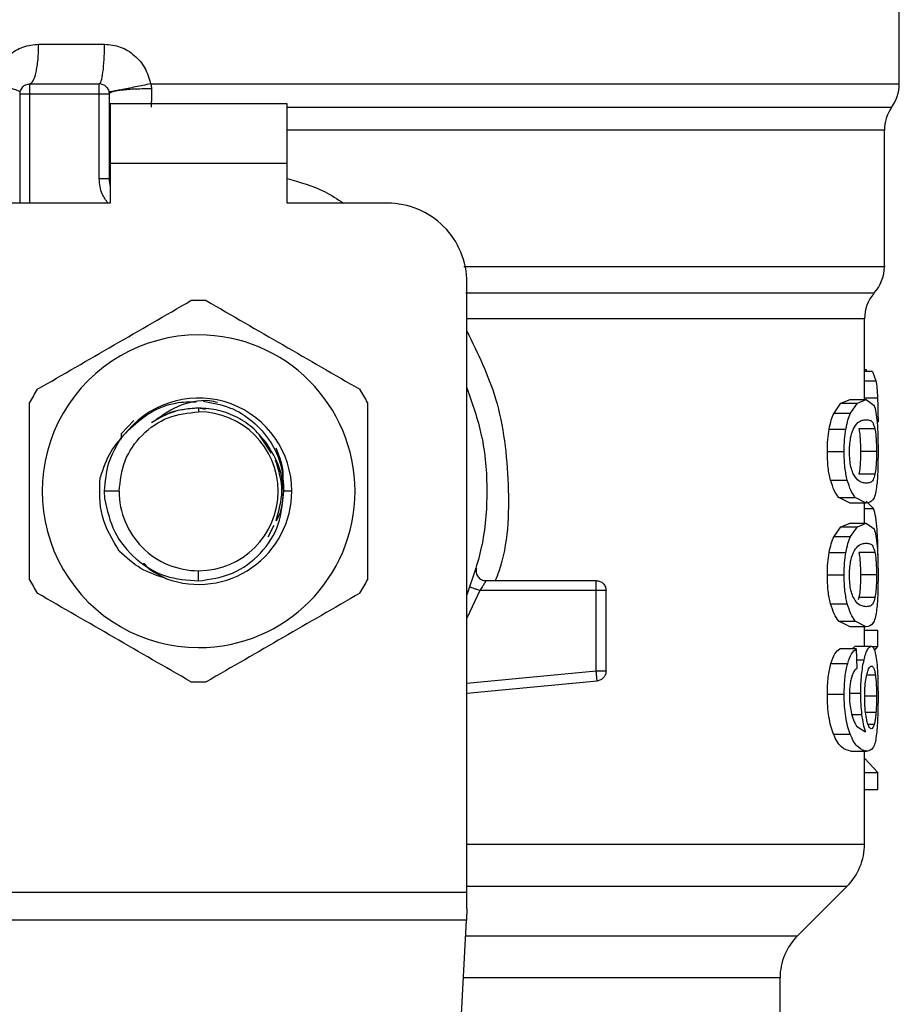
# Model space of a CAD drawing. Extents: x 0.4 to 10.6, y 0.4 to 8.1.
# Drawn here: x 6.6 to 6.7, y 5.8 to 5.9 of the extents above; entities that cross this region are included whole.
import ezdxf

# ---------------------------------------------------------------- set-up
doc = ezdxf.new("R2010")
doc.units = 0
doc.linetypes.add('SLD-SOLID', pattern=[0])
doc.layers.get('0').update_dxf_attribs({"linetype": 'CONTINUOUS'})

msp = doc.modelspace()

# ---------------------------------------------------------------- linework, layer by layer
at = {"color": 7, "linetype": 'SLD-SOLID'}
for p, q in [((6.655281252249187, 5.877169606841265), (6.655281252249187, 5.885042384500976)), ((6.598465472510584, 5.879789793676039), (6.602812034893183, 5.879789793676301)), ((6.5978665540763, 5.87716512176016), (6.602459729939489, 5.87716512176016)), ((6.605853143767463, 5.877169548962661), (6.609021409729515, 5.877169606841263)), ((6.597210386107469, 5.8765089555952), (6.597210386107458, 5.869291106012128)), ((6.597866554086472, 5.876508953781157), (6.602459729940001, 5.876508953781157)), ((6.602459742869568, 5.870887213158061), (6.602459742869581, 5.876508953781157)), ((6.603115897918491, 5.876508953784175), (6.603115897918479, 5.870887213157272)), ((6.614861304742147, 5.875852785802145), (6.603181514716392, 5.875852785802155)), ((6.603181514716392, 5.875852785802155), (6.603181514716871, 5.871915777928138)), ((6.614861304741641, 5.871915777928129), (6.614861304742147, 5.875852785802145)), ((6.603122060700746, 5.874214314114969), (6.603115897920551, 5.874109358430515)), ((6.603122061733123, 5.874109443115541), (6.603115897919186, 5.874109358432206)), ((6.654297000280683, 5.86511038703176), (6.654297000280683, 5.874109443118562)), ((6.603181514716871, 5.871915777928138), (6.603181514717364, 5.869291106012128)), ((6.614861304741641, 5.871915777928129), (6.603181514716871, 5.871915777928138)), ((6.614861304741641, 5.869291106012122), (6.614861304741641, 5.871915777928129)), ((6.603115897918479, 5.870887213157272), (6.602459742869568, 5.870887213156879)), ((6.603181514717364, 5.869291106012128), (6.596554218128453, 5.869291106012128)), ((6.621488601330552, 5.869291106012128), (6.614861304741641, 5.869291106012122)), ((6.626737945162573, 5.823790354207347), (6.626737945162573, 5.864041762180116)), ((6.652984664322678, 5.856314557209001), (6.652984664322678, 5.861646853951141)), ((6.652984664322678, 5.858304371510575), (6.65310943875798, 5.858304371510575)), ((6.653109386491626, 5.858181479386091), (6.65310943875798, 5.85830437151047)), ((6.653506692221367, 5.858181479386091), (6.652984664322678, 5.858181479386091)), ((6.653506692221333, 5.858181479385247), (6.65373807983667, 5.857558372274761)), ((6.609021409728633, 5.855758297613185), (6.609021409729515, 5.855511577060443)), ((6.609477155129423, 5.855667644216768), (6.609021409729515, 5.855758297613186)), ((6.650971241900431, 5.855424004668712), (6.651428713203223, 5.856078228627951)), ((6.651428713203223, 5.856078228627951), (6.652029424318314, 5.856314557209197)), ((6.651428713203264, 5.856078228628381), (6.652516155482004, 5.856078228628381)), ((6.652029424318356, 5.856314557209001), (6.653102049913501, 5.856314557209001)), ((6.652070241761629, 5.855424004668712), (6.652516155481979, 5.856078228627951)), ((6.652516155481979, 5.856078228627951), (6.653102049913507, 5.856314557209197)), ((6.653102049913507, 5.856314557209197), (6.653615251332046, 5.855931777999093)), ((6.650971241900376, 5.855424004668201), (6.652070241761662, 5.855424004668201)), ((6.604748764412466, 5.854936295230961), (6.603901352986767, 5.854044333251642)), ((6.60390128715324, 5.854044339402353), (6.603899956395066, 5.853707549012777)), ((6.603901285525981, 5.854044376840431), (6.603903299493282, 5.853803518051953)), ((6.613829288554939, 5.852769302957483), (6.613031176134765, 5.853963762604771)), ((6.650650896982925, 5.854373001711667), (6.651758135494867, 5.854373001711667)), ((6.653675079389307, 5.85438096375943), (6.652616555031778, 5.854380963759434)), ((6.65053208333239, 5.852891382048226), (6.65164240858134, 5.852891382048226)), ((6.653775956295858, 5.852891382048226), (6.652719875585866, 5.852891382048226)), ((6.65367598931133, 5.851394639018597), (6.652617487046957, 5.851394639018598)), ((6.650742510751681, 5.850988197158438), (6.651847380712836, 5.850988197158438)), ((6.60377206729012, 5.850262234621061), (6.602797605367887, 5.850262234621061)), ((6.602797605367797, 5.850262234621061), (6.602816323849439, 5.849780731908321)), ((6.615173641741981, 5.850262234621061), (6.614643835132701, 5.850262234621056)), ((6.652029424318306, 5.849468208138808), (6.651284380138584, 5.849847765605904)), ((6.651284380138558, 5.849847765605681), (6.652375442851681, 5.849847765605676)), ((6.653102049913499, 5.849468208138808), (6.652375442851691, 5.849847765605904)), ((6.653102049913492, 5.849468208138612), (6.652029424318347, 5.849468208138612)), ((6.652984664322678, 5.848157663135916), (6.652984664322678, 5.849468208138612)), ((6.653579208302884, 5.849126684120788), (6.653084192897081, 5.849607075007939)), ((6.613617842911, 5.84724931966507), (6.614018941771158, 5.848030553911274)), ((6.650971241900423, 5.847267111847176), (6.651428713162142, 5.847921335141534)), ((6.651428713162142, 5.847921335141534), (6.652029424318306, 5.848157663136114)), ((6.651428713162179, 5.847921335142592), (6.65251615544197, 5.847921335142592)), ((6.652029424318347, 5.848157663135916), (6.653102049913492, 5.848157663135916)), ((6.65207024176162, 5.847267111847176), (6.652516155441925, 5.847921335141534)), ((6.652516155441925, 5.847921335141534), (6.653102049913499, 5.848157663136114)), ((6.653102049913499, 5.848157663136114), (6.653615251357902, 5.847774884488227)), ((6.650971241900368, 5.847267111846665), (6.652070241761654, 5.847267111846665)), ((6.650650896982914, 5.846216108890118), (6.651758135494857, 5.846216108890118)), ((6.653675079389299, 5.846224070937894), (6.652616555031769, 5.846224070937899)), ((6.609021403903444, 5.84433513031952), (6.609021409729503, 5.845012892181678)), ((6.65053208333239, 5.844734489226691), (6.65164240858134, 5.844734489226691)), ((6.653775956295858, 5.844734489226691), (6.652719875585866, 5.844734489226691)), ((6.627993630588819, 5.844356722810037), (6.635268128889608, 5.844356722810037)), ((6.635268128889608, 5.843700564074521), (6.635268128889608, 5.844164535658427)), ((6.635268126907193, 5.843700554831035), (6.627580629658373, 5.843700554831035)), ((6.635268126907201, 5.838391687723962), (6.635268126907193, 5.843700554831291)), ((6.635924296868618, 5.838391687818332), (6.635924296868611, 5.843700554831409)), ((6.650742510701287, 5.842831304209859), (6.651847380663754, 5.842831304209859)), ((6.652617487046957, 5.843237746197051), (6.652565151534367, 5.843085440184542)), ((6.65367598931133, 5.84323774619705), (6.652617487046957, 5.843237746197051)), ((6.652029424318306, 5.841311315317268), (6.651284380111289, 5.841690872503253)), ((6.651284380111261, 5.841690872503551), (6.652375442825041, 5.841690872503547)), ((6.653102049913499, 5.841311315317268), (6.652375442825079, 5.841690872503253)), ((6.653102049913492, 5.841311315317071), (6.652029424318348, 5.841311315317071)), ((6.652984664322678, 5.840029415587018), (6.652984664322678, 5.841311315317071)), ((6.652984664322678, 5.841094113762581), (6.653862030193412, 5.841094113762581)), ((6.653862030193412, 5.840004856769801), (6.653862030193412, 5.8410941137624)), ((6.652442710304961, 5.839843218185986), (6.651353381376222, 5.839843218185986)), ((6.652159607412512, 5.839843218185986), (6.652366606838431, 5.840029415587216)), ((6.652366606838426, 5.840029415587018), (6.653431089221367, 5.840029415587018)), ((6.652442710304961, 5.839843218186178), (6.652469981812049, 5.838561318456126)), ((6.653464829503833, 5.840004856769801), (6.653862030193412, 5.840004856769801)), ((6.653641465317874, 5.839750389223207), (6.653862030193412, 5.840004856770092)), ((6.650768567605356, 5.838888975418129), (6.651872765727534, 5.838888975418129)), ((6.626737945162573, 5.83692015238134), (6.635330337598014, 5.83773847547043)), ((6.635330337598011, 5.837738475470467), (6.635312116508586, 5.837929796909433)), ((6.65053208333239, 5.836864054450588), (6.65164240858134, 5.836864054450588)), ((6.652465900923114, 5.834742449755182), (6.653052522083131, 5.834379030741796)), ((6.650932263527017, 5.834221103491509), (6.652032259363106, 5.834221103491509)), ((6.652084728697228, 5.833097130933397), (6.653156010222426, 5.833097130933397)), ((6.652984664322678, 5.826956967755536), (6.652984664322678, 5.833097130933397)), ((6.653862030193412, 5.831676232613658), (6.652984664322678, 5.832629015783009)), ((6.652984664322678, 5.831676232613658), (6.653862030193412, 5.831676232613658)), ((6.653862030193412, 5.830564632095864), (6.653862030193412, 5.831676232614499)), ((6.652984664322678, 5.830564632095864), (6.653862030193412, 5.830564632095864)), ((6.648560358929766, 5.820903546026047), (6.651831541042089, 5.824174728138373)), ((6.591304874295841, 5.823790354207347), (6.626737945162573, 5.823790354207347)), ((6.626737945162573, 5.82270317950295), (6.626737945162573, 5.823790354207347)), ((6.626737945162573, 5.82270317950295), (6.626698182303663, 5.821934430897343)), ((6.626698182303664, 5.821934430897358), (6.591344637155935, 5.821934430897358)), ((6.62515974804068, 5.792191368479329), (6.626698182303664, 5.821934430897358)), ((6.647407236501157, 5.813088342073934), (6.647407236501157, 5.818119661540897))]:
    msp.add_line(p, q, dxfattribs=at)
at = {"color": 8, "linetype": 'SLD-SOLID'}
for p, q in [((6.609021409729515, 5.877169606841263), (6.655281252249202, 5.877169606841263)), ((6.597866554086982, 5.876508953781157), (6.59786655502182, 5.869291106012128)), ((6.654297000280675, 5.874109443118821), (6.614861304741643, 5.874109443118821)), ((6.652984664322678, 5.857558372274282), (6.653738079836721, 5.857558372274282)), ((6.652984664322678, 5.856433083883322), (6.653844632950508, 5.856433083883322)), ((6.652984664322678, 5.849126684120016), (6.653579208302863, 5.849126684120016)), ((6.627580629658373, 5.843700564074577), (6.626737945162573, 5.841884834274921)), ((6.652458098144356, 5.839119911363069), (6.652955881145513, 5.839119911363069)), ((6.626737945162573, 5.837579283464708), (6.635268126907201, 5.838391687723962)), ((6.653700091399422, 5.838124241546281), (6.653134344554475, 5.838124241546284)), ((6.652053079216445, 5.836928507252688), (6.652732638147219, 5.836928507252688)), ((6.653775956295858, 5.836720825271454), (6.653020673062225, 5.836720825271454)), ((6.65374109789805, 5.835652751919818), (6.653057950766011, 5.835652751919818)), ((6.652149079930911, 5.835516960221346), (6.65281538195287, 5.835516960221346)), ((6.653624294087961, 5.834857489220405), (6.653223022451177, 5.834857489220405)), ((6.626737945162575, 5.824174728138373), (6.651831541042111, 5.824174728138373)), ((6.626644860672364, 5.820903546026047), (6.648560358929766, 5.820903546026047)), ((6.647407236501165, 5.818119661540877), (6.626500866647273, 5.818119661540877))]:
    msp.add_line(p, q, dxfattribs=at)
at = {"color": 7, "linetype": 'SLD-SOLID'}
for centre, radius, start, end in [((6.602459729939489, 5.876508953781157), 0.0006561679790031707, 45.00000001941316, 90), ((6.652656580333177, 5.877169606850055), 0.002624671916015231, 323.3968394993108, 359.9999998080724), ((6.597866554086472, 5.876508953781157), 0.0006561679790025426, 134.9999999978613, 180), ((6.656921672196681, 5.874109443118821), 0.002624671916010092, 145.3550124636688, 179.9999999998449), ((6.605084401855486, 5.870887213158458), 0.001968503937007426, 180.0000000001301, 194.8351116938245), ((6.621488601330552, 5.864041762180129), 0.00524934383202158, 359.9999999998554, 90), ((6.651672328364669, 5.865114366099144), 0.002624671916011465, 317.3713270394729, 359.910125457762), ((6.609021409729503, 5.850262234621061), 0.01259842519685455, 87.69715987535136, 92.30284012465671), ((6.655609336238686, 5.861642251517715), 0.002624671916009748, 139.8723642945922, 179.6190752907239), ((6.609021409729503, 5.850262234621061), 0.01032539264199883, 89.999999999931, 270.0000000000698), ((6.609021409729503, 5.850262234621061), 0.01032539264199883, 270.0000000000698, 89.999999999931), ((6.609021409729503, 5.850262234621061), 0.01259842519684601, 147.6971598752968, 152.3028401246473), ((6.609021409729503, 5.850262234621061), 0.006152232012868783, 3.884348900720264e-08, 139.2946687188641), ((6.609021409729503, 5.850262234621061), 0.01259842519686984, 27.69715987535061, 32.30284012464117), ((6.609021409729503, 5.850262234621061), 0.00524934243930808, 0, 89.99999999986429), ((6.609021409729503, 5.850262234621061), 0.005249342439382687, 180, 270.0000000000008), ((6.609021409729503, 5.850262234621061), 0.006152232012570605, 249.8631570802138, 4.453435792478258e-08), ((6.609021409729503, 5.850262234621061), 0.005249342439382687, 270.0000000000008, 0), ((6.609021409729503, 5.850262234621061), 0.01259842519685305, 207.6971598753276, 212.3028401246756), ((6.609021409729503, 5.850262234621061), 0.01259842519685083, 327.6971598753756, 332.302840124728), ((6.609021409729503, 5.850262234621061), 0.01259842519685501, 267.6971598754087, 272.30284012471), ((6.649047656448659, 5.826958613475523), 0.003937007874015747, 314.9999923468862, 359.990491035412), ((6.651344244375182, 5.818119661540877), 0.003937007874017517, 135.0000098816331, 180)]:
    msp.add_arc(centre, radius, start, end, dxfattribs=at)
for points, knots in [([(6.595424381960098, 5.877169606836022), (6.595529544154278, 5.877526630228513), (6.595740224400709, 5.878241885144004), (6.5964630706982, 5.879091279213013), (6.597396285971569, 5.879676156312215), (6.598110241781951, 5.879752038352643), (6.598465472510584, 5.879789793676039)], [0, 0, 0, 0, 0.2513442468055231, 0.5035390167403165, 0.7529844364916265, 1, 1, 1, 1]), ([(6.602812034893183, 5.879789793676301), (6.603166106646506, 5.87975255746371), (6.603877969505248, 5.879677693890166), (6.604814076572318, 5.879091781697301), (6.605538343319318, 5.878240175622903), (6.605747658581883, 5.877528300840583), (6.605853143767463, 5.877169548962661)], [0, 0, 0, 0, 0.2450069811307585, 0.4925876418062517, 0.7442877021302989, 1, 1, 1, 1]), ([(6.597223829976585, 5.876641077335279), (6.597203064728512, 5.876662542129838), (6.597160422435639, 5.876706620970253), (6.596769127105765, 5.876834960145811), (6.596180073363598, 5.87699458056815), (6.595671885569225, 5.877112281338388), (6.595424375601302, 5.877169606827486)], [0, 0, 0, 0, 0.2434414518416151, 0.4999170561330853, 0.7564374533083845, 1, 1, 1, 1]), ([(6.605853143793095, 5.877169548962675), (6.605515019631142, 5.877100261955263), (6.604993762626021, 5.876993448121644), (6.604352764185963, 5.876866083201196), (6.603907551251968, 5.876779331138613), (6.603547033169969, 5.876711288568641), (6.603199060841608, 5.876648649513936), (6.603140459001531, 5.876644054036711), (6.603102458892133, 5.876641074119406)], [0, 0, 0, 0, 0.2387682057930956, 0.368088453515801, 0.5003662199322632, 0.6325897033342006, 0.7617543843535823, 1, 1, 1, 1]), ([(6.605853143767505, 5.877169548962667), (6.605871649342511, 5.877115219855718), (6.6059082491864, 5.877007769164115), (6.60591308183875, 5.876895020914084), (6.605915471010444, 5.876839280316984)], [0, 0, 0, 0, 0.5056189600771908, 1, 1, 1, 1]), ([(6.605915472638961, 5.876839283411635), (6.605570802780882, 5.876837397384171), (6.605039370636438, 5.876834489396726), (6.604386473538329, 5.87679525516285), (6.603933031210325, 5.876752684441246), (6.603566071701069, 5.876698452576252), (6.603212217432308, 5.876618896067001), (6.60315381018139, 5.87655220650845), (6.603115929098137, 5.876508953784175)], [0, 0, 0, 0, 0.2385127773104688, 0.3677529489517406, 0.4999995685621739, 0.6322462617516103, 0.7614866346843797, 1, 1, 1, 1]), ([(6.605915471010459, 5.87683928032104), (6.605913018843077, 5.876625874953437), (6.605908080828685, 5.876196133172646), (6.605893814682828, 5.875825888808262), (6.605886632958911, 5.875639504003773)], [0, 0, 0, 0, 0.4965897595783398, 1, 1, 1, 1]), ([(6.598372775466957, 5.856994760579644), (6.600063081674664, 5.857970659323676), (6.603443880319445, 5.859922564331316), (6.606824690262492, 5.861874475862021), (6.608515188349012, 5.862850485387341)], [0, 0, 0, 0, 0.4999724577844829, 1, 1, 1, 1]), ([(6.609527631109989, 5.862850485387334), (6.611217937317684, 5.861874586643308), (6.614598735962471, 5.859922681635662), (6.617979545905532, 5.857970770104962), (6.619670043992071, 5.856994760579636)], [0, 0, 0, 0, 0.4999724577803544, 1, 1, 1, 1]), ([(6.626737945162573, 5.85709543998711), (6.627095425091157, 5.856064850959949), (6.627861796195325, 5.853855457963204), (6.628150845750527, 5.85026223456281), (6.62786179618048, 5.846669011211116), (6.627095425080695, 5.844459618264112), (6.626737945162573, 5.843429029284416)], [0, 0, 0, 0, 0.233228999839787, 0.5000000051460478, 0.7667710104523056, 1, 1, 1, 1]), ([(6.65373807983667, 5.857558372274761), (6.653761220735902, 5.857408607786902), (6.653807852193697, 5.857106815867541), (6.653832311563223, 5.85665878105309), (6.653844632950532, 5.856433083883305)], [0, 0, 0, 0, 0.4962508213509499, 1, 1, 1, 1]), ([(6.653844632950532, 5.856433083883305), (6.653854330128357, 5.85618073769827), (6.653873994607361, 5.855669016004934), (6.65387624759855, 5.855112168407893), (6.65387738956838, 5.854829920009185)], [0, 0, 0, 0, 0.4931316931081555, 1, 1, 1, 1]), ([(6.597866554086458, 5.84440650981337), (6.597866554086457, 5.846358307301426), (6.597866554086455, 5.850262117316708), (6.597866554086465, 5.854165940378107), (6.597866554086472, 5.856117959428752)], [0, 0, 0, 0, 0.4999724577822522, 1, 1, 1, 1]), ([(6.604357596251361, 5.854274498033893), (6.604818607970541, 5.854689334649071), (6.605735655007103, 5.855514529915868), (6.60734223153683, 5.856158980093864), (6.608403178070681, 5.856171753867424), (6.608850393684922, 5.856177138333848)], [0, 0, 0, 0, 0.3690005287235559, 0.7340178725985427, 1, 1, 1, 1]), ([(6.605919062200971, 5.854798914355053), (6.6064718269373, 5.855188036844593), (6.607602664319507, 5.855984097498448), (6.609223332882729, 5.856376488929452), (6.610096206031847, 5.856188857602191), (6.610274785162278, 5.856150470536101)], [0, 0, 0, 0, 0.4320083556402533, 0.8837958825463128, 0.9999999999999999, 0.9999999999999999, 0.9999999999999999, 0.9999999999999999]), ([(6.609021409728633, 5.855758297613115), (6.608468113655002, 5.855715578013353), (6.607361524668079, 5.855630139057832), (6.6063998823428, 5.855075988527571), (6.605919062553351, 5.854798914053746)], [0, 0, 0, 0, 0.5000014279633646, 1, 1, 1, 1]), ([(6.609021409729515, 5.855758297613186), (6.608654248027472, 5.855732721292936), (6.607919924623391, 5.855681568652437), (6.607165546870413, 5.855485875194653), (6.606822295345505, 5.855294180239801), (6.606801004103312, 5.855282289764697)], [0, 0, 0, 0, 0.483996644418991, 0.9679932888320326, 1, 1, 1, 1]), ([(6.613557973402079, 5.853364501017406), (6.613281112446046, 5.853714233813962), (6.612727388121411, 5.854413702454646), (6.611608215636671, 5.855164999184471), (6.610356338231115, 5.855664827145182), (6.609466387183368, 5.855727132451362), (6.609021409720781, 5.855758285240181)], [0, 0, 0, 0, 0.2499967322948033, 0.499995643060145, 0.749996732296033, 1, 1, 1, 1]), ([(6.609326851561302, 5.856207920956306), (6.609919898453231, 5.856102650073157), (6.611099376916523, 5.855893282582702), (6.612640414721257, 5.854931325700021), (6.613810926948598, 5.853604443314549), (6.614556881592345, 5.85199291544396), (6.614614962778065, 5.850836891928711), (6.614643834835918, 5.850262234621061)], [0, 0, 0, 0, 0.2045635879732792, 0.4068453096557095, 0.6068452361098609, 0.8045634408586109, 0.9999999999999999, 0.9999999999999999, 0.9999999999999999, 0.9999999999999999]), ([(6.62017626537256, 5.856117959428764), (6.620176265372561, 5.85416616194071), (6.620176265372564, 5.850262351925428), (6.620176265372552, 5.846358528864029), (6.620176265372547, 5.844406509813384)], [0, 0, 0, 0, 0.4999724577820082, 1, 1, 1, 1]), ([(6.653615251332046, 5.855931777999093), (6.653660663255904, 5.855797264655615), (6.653747074693277, 5.855541307841452), (6.653797570179778, 5.855036054889952), (6.653821528702447, 5.854796328230575)], [0, 0, 0, 0, 0.5255314023112869, 0.9999999999999999, 0.9999999999999999, 0.9999999999999999, 0.9999999999999999]), ([(6.650650896982964, 5.85437300171177), (6.650694453218539, 5.854578378226162), (6.650782902297019, 5.854995433630519), (6.650907832732924, 5.855279715670235), (6.650971241900431, 5.855424004668712)], [0, 0, 0, 0, 0.492444198653087, 1, 1, 1, 1]), ([(6.651758135494899, 5.85437300171177), (6.651800558576231, 5.854578371092077), (6.651886678940825, 5.854995278241506), (6.65200845357867, 5.855279693163761), (6.652070241761629, 5.855424004668712)], [0, 0, 0, 0, 0.4926022031281183, 1, 1, 1, 1]), ([(6.652247242655906, 5.854379276235198), (6.652347552644926, 5.854538495673484), (6.652549385884625, 5.854858860328756), (6.652845760479343, 5.854963665030286), (6.653016260813022, 5.854980977407325), (6.653102049913507, 5.854989688318449)], [0, 0, 0, 0, 0.3292649181090077, 0.662512335917875, 1, 1, 1, 1]), ([(6.653102049913507, 5.854989688318449), (6.653185450878724, 5.854980184671344), (6.653341151149996, 5.854962442425456), (6.653534593625967, 5.854850478567688), (6.653627625838856, 5.854539557371417), (6.653675079389307, 5.85438096375943)], [0, 0, 0, 0, 0.3610843676147044, 0.6741041167004147, 1, 1, 1, 1]), ([(6.653821528702447, 5.854796328230575), (6.653838194256217, 5.854522358681344), (6.653873289605599, 5.853945416733686), (6.653875977844202, 5.853254307619448), (6.653877389532329, 5.852891382048226)], [0, 0, 0, 0, 0.474865019511025, 1, 1, 1, 1]), ([(6.604357564713754, 5.854274529277361), (6.603940698756118, 5.853826321270057), (6.603102012502771, 5.852924578425679), (6.60271632107151, 5.851754825284009), (6.602522336166025, 5.851166493694983)], [0, 0, 0, 0, 0.4970463698127244, 1, 1, 1, 1]), ([(6.650532083332451, 5.852891382048226), (6.650536481578064, 5.853158996450155), (6.650544995988324, 5.853677061835795), (6.650616385020252, 5.854146202604434), (6.650650896982964, 5.85437300171177)], [0, 0, 0, 0, 0.5165649150605994, 1, 1, 1, 1]), ([(6.651642408581374, 5.852891382048226), (6.651646688423366, 5.853158984379221), (6.651654972055543, 5.853676928566069), (6.651724520245592, 5.854146190038228), (6.651758135494899, 5.85437300171177)], [0, 0, 0, 0, 0.5166624856331253, 1, 1, 1, 1]), ([(6.651990119720042, 5.852877059411914), (6.651993059037457, 5.853018754407065), (6.651999677170715, 5.853337793227145), (6.652070997233695, 5.853841100871662), (6.652167073306825, 5.854177794264564), (6.652233031798327, 5.854343561443671), (6.652247242655906, 5.854379276235198)], [0, 0, 0, 0, 0.2329685141335313, 0.5245492248016584, 0.8975634054396185, 1, 1, 1, 1]), ([(6.652616555031778, 5.854380963759434), (6.652633696191783, 5.854276527926261), (6.652668056803597, 5.854067179251951), (6.652705356484039, 5.853617481935339), (6.652719022195189, 5.853196443459225), (6.652719734776622, 5.852941717103063), (6.652719875585866, 5.852891382048226)], [0, 0, 0, 0, 0.2859142315568876, 0.5731343689611692, 0.915649462937613, 1, 1, 1, 1]), ([(6.653675079389307, 5.85438096375943), (6.653691818175037, 5.854276501079064), (6.653725372186429, 5.854067098675369), (6.653761788770217, 5.853617323208368), (6.65377512425992, 5.853196326136552), (6.653775819112861, 5.852941660098002), (6.653775956295858, 5.852891382048226)], [0, 0, 0, 0, 0.2859433015060563, 0.573192401790326, 0.915736492429507, 1, 1, 1, 1]), ([(6.61463654701329, 5.850262230384509), (6.614573531020945, 5.850823080810892), (6.614448170206247, 5.8519388081645), (6.613853644658869, 5.852890969326825), (6.613557973402071, 5.8533645010174)], [0, 0, 0, 0, 0.5026769529038363, 1, 1, 1, 1]), ([(6.614573325481509, 5.850879515243053), (6.614587979898499, 5.851011615885361), (6.614672331231294, 5.85177199176724), (6.614380386892242, 5.852500738780038), (6.614139162250678, 5.853102880056428)], [0, 0, 0, 0, 0.1737307106349043, 0.9999999999999999, 0.9999999999999999, 0.9999999999999999, 0.9999999999999999]), ([(6.650742510751741, 5.850988197158209), (6.650681580813493, 5.851262982522252), (6.650554802880096, 5.851834732988152), (6.65053984987081, 5.852530173031837), (6.650532083332451, 5.852891382048226)], [0, 0, 0, 0, 0.4806036556712566, 1, 1, 1, 1]), ([(6.651847380712873, 5.850988197158209), (6.651788030720994, 5.851263015587122), (6.651664496301122, 5.85183503816222), (6.65164996076739, 5.852530199200263), (6.651642408581374, 5.852891382048226)], [0, 0, 0, 0, 0.4804328375757255, 1, 1, 1, 1]), ([(6.652218072290829, 5.851461203901126), (6.652171458761232, 5.851589060113884), (6.652085958007105, 5.851823580063456), (6.652003371479737, 5.852334458565439), (6.651994635528369, 5.852692157068613), (6.651990119720042, 5.852877059411914)], [0, 0, 0, 0, 0.3667110067168755, 0.6726387787317679, 0.9999999999999999, 0.9999999999999999, 0.9999999999999999, 0.9999999999999999]), ([(6.652719875585866, 5.852891382048226), (6.652718043151668, 5.852705215904012), (6.652714374904214, 5.85233254032002), (6.652680295929939, 5.851795529613771), (6.652639766450448, 5.851536841887069), (6.652617487046957, 5.851394639018598)], [0, 0, 0, 0, 0.310089121382095, 0.6207500557544378, 1, 1, 1, 1]), ([(6.653775956295858, 5.852891382048226), (6.653774166278149, 5.852705172502247), (6.653770582939124, 5.852332409747357), (6.653737301683976, 5.85179545062197), (6.6536977323522, 5.851536777753361), (6.65367598931133, 5.851394639018597)], [0, 0, 0, 0, 0.3101915686439338, 0.6209556178421849, 1, 1, 1, 1]), ([(6.653877389532329, 5.852891382048226), (6.65387643572136, 5.852648646154565), (6.653874600729783, 5.852181658108401), (6.653856252598331, 5.851525532103226), (6.653824981296014, 5.850947495248628), (6.653790553355083, 5.850653247154781), (6.653773088408051, 5.850503978065949)], [0, 0, 0, 0, 0.2670817512782697, 0.5138258842332675, 0.7533687769221427, 1, 1, 1, 1]), ([(6.61413404776856, 5.848334627212237), (6.61432362681962, 5.848977163015178), (6.614715880209908, 5.850306618172151), (6.6143147983824, 5.851636073329124), (6.614107562456899, 5.852322992683156)], [0, 0, 0, 0, 0.4833076163352786, 1, 1, 1, 1]), ([(6.603786463017613, 5.846306103355509), (6.603332715775686, 5.847056205250857), (6.602428432147078, 5.848551101089497), (6.602491109008975, 5.8502967622761), (6.602522336166025, 5.851166493694983)], [0, 0, 0, 0, 0.5017753584962866, 1, 1, 1, 1]), ([(6.653102049913498, 5.850793077029169), (6.653011632935278, 5.85080285675768), (6.65283677554156, 5.850821769774599), (6.652529833505359, 5.85095090265536), (6.652323394771897, 5.851288808520332), (6.652218072290829, 5.851461203901126)], [0, 0, 0, 0, 0.344038869534507, 0.6653367680314324, 0.9999999999999999, 0.9999999999999999, 0.9999999999999999, 0.9999999999999999]), ([(6.65367598931133, 5.851394639018597), (6.65363631351127, 5.851254812979104), (6.653545185677006, 5.850933658922139), (6.653353650332415, 5.850821897905862), (6.653186398678971, 5.850802739196583), (6.653102049913498, 5.850793077029169)], [0, 0, 0, 0, 0.2765303024600977, 0.6351379816728192, 1, 1, 1, 1]), ([(6.651284380138584, 5.849847765605904), (6.651181362194393, 5.849983671948594), (6.650986533190292, 5.850240699960601), (6.650820671349431, 5.850748773160632), (6.650742510751741, 5.850988197158209)], [0, 0, 0, 0, 0.5287608211516643, 0.9999999999999999, 0.9999999999999999, 0.9999999999999999, 0.9999999999999999]), ([(6.652375442851691, 5.849847765605904), (6.652275028151265, 5.849983688258412), (6.652085082003135, 5.850240801850123), (6.651923529001521, 5.850748766932183), (6.651847380712873, 5.850988197158209)], [0, 0, 0, 0, 0.5286482585492592, 1, 1, 1, 1]), ([(6.653773088408051, 5.850503978065949), (6.653743332160008, 5.850332867154441), (6.653679024892176, 5.849963073382059), (6.653481396193526, 5.84954399777666), (6.653257570486757, 5.849499279612409), (6.653102049913499, 5.849468208138808)], [0, 0, 0, 0, 0.2081223668851255, 0.4497805224014851, 0.9999999999999999, 0.9999999999999999, 0.9999999999999999, 0.9999999999999999]), ([(6.609021403903443, 5.844335130319516), (6.609790165987151, 5.844448935057876), (6.611317530535146, 5.844675040541551), (6.613193820012155, 5.846081289304808), (6.614457033768301, 5.848020635796589), (6.614576982473373, 5.849518443729763), (6.614636547014446, 5.850262230351722)], [0, 0, 0, 0, 0.2550559539639223, 0.5067412013364584, 0.7550558469588018, 1, 1, 1, 1]), ([(6.614161406447107, 5.848308037331899), (6.614227463023146, 5.848428064102404), (6.614554681640072, 5.8490226300971), (6.614604262690706, 5.849712016589465), (6.614643834670121, 5.850262234621061)], [0, 0, 0, 0, 0.2018729149920026, 1, 1, 1, 1]), ([(6.602816323849389, 5.849780731908316), (6.602983426268851, 5.849023245267523), (6.60331563219121, 5.847517333210772), (6.604803857513859, 5.845712736096243), (6.606775412105319, 5.844505740896085), (6.608275823401598, 5.844391766287428), (6.609021403903443, 5.844335130319591)], [0, 0, 0, 0, 0.2545677158867876, 0.5060902357467141, 0.754567637012744, 0.9999999999999999, 0.9999999999999999, 0.9999999999999999, 0.9999999999999999]), ([(6.653814059562347, 5.847739426128961), (6.653787308628128, 5.848028167976556), (6.653731547128643, 5.848630041475788), (6.653631341460903, 5.848956723840724), (6.653579208302884, 5.849126684120788)], [0, 0, 0, 0, 0.4797384300259364, 0.9999999999999999, 0.9999999999999999, 0.9999999999999999, 0.9999999999999999]), ([(6.650650896982955, 5.84621610889022), (6.650694453218533, 5.84642148540461), (6.650782902297023, 5.846838540808966), (6.650907832732918, 5.847122822848693), (6.650971241900423, 5.847267111847176)], [0, 0, 0, 0, 0.4924441986455153, 1, 1, 1, 1]), ([(6.651758135494888, 5.84621610889022), (6.65180055857621, 5.846421478270516), (6.651886678940794, 5.846838385419998), (6.652008453578647, 5.847122800342218), (6.65207024176162, 5.847267111847176)], [0, 0, 0, 0, 0.4926022030330564, 1, 1, 1, 1]), ([(6.653615251357902, 5.847774884488227), (6.65366066327517, 5.847640371390851), (6.653747074710696, 5.847384415013303), (6.653797570162794, 5.846879161914501), (6.653821528672426, 5.846639435152373)], [0, 0, 0, 0, 0.5255313372692156, 1, 1, 1, 1]), ([(6.653877988957915, 5.845696922077019), (6.653875763538115, 5.846064572706926), (6.65387128284827, 5.846804805378325), (6.653833218518859, 5.847426505295638), (6.653814059562347, 5.847739426128961)], [0, 0, 0, 0, 0.4966690124775882, 1, 1, 1, 1]), ([(6.652247242655895, 5.846222383413659), (6.652347552471936, 5.846381602498729), (6.652549385632538, 5.846701966870201), (6.652845760268987, 5.846806771018014), (6.653016260743053, 5.846824083354642), (6.653102049913499, 5.846832794245366)], [0, 0, 0, 0, 0.3292643347956056, 0.6625120450733099, 1, 1, 1, 1]), ([(6.653102049913499, 5.846832794245366), (6.653185450877947, 5.846823290636018), (6.6533411511408, 5.846805548461413), (6.653534593615436, 5.846693585292828), (6.653627625835506, 5.846382664396049), (6.653675079389299, 5.846224070937894)], [0, 0, 0, 0, 0.3610843915251252, 0.6741041310955924, 1, 1, 1, 1]), ([(6.653821528672426, 5.846639435152373), (6.653838194235802, 5.846365465416651), (6.653873289579497, 5.845788523502406), (6.653875977835833, 5.845097414497892), (6.653877389532329, 5.844734489226691)], [0, 0, 0, 0, 0.4748653702526093, 1, 1, 1, 1]), ([(6.606903420868243, 5.844486069636258), (6.60631980380019, 5.844674851729414), (6.605148058636274, 5.845053875093873), (6.60424149160225, 5.845887624002517), (6.603786463017613, 5.846306103355509)], [0, 0, 0, 0, 0.4980750815332206, 1, 1, 1, 1]), ([(6.650532083332451, 5.844734489226691), (6.650536481578065, 5.845002103628614), (6.650544995988328, 5.845520169014248), (6.650616385020245, 5.845989309782884), (6.650650896982955, 5.84621610889022)], [0, 0, 0, 0, 0.5165649150546625, 1, 1, 1, 1]), ([(6.651642408581374, 5.844734489226691), (6.651646688423362, 5.845002091557743), (6.651654972055532, 5.845520035744595), (6.651724520245586, 5.845989297216736), (6.651758135494888, 5.84621610889022)], [0, 0, 0, 0, 0.5166624857356112, 1, 1, 1, 1]), ([(6.651990119720042, 5.844720166590365), (6.651993059037458, 5.844861861585519), (6.651999677170718, 5.845180900405605), (6.652070997233682, 5.845684208050132), (6.652167073306815, 5.846020901443032), (6.652233031798318, 5.846186668622136), (6.652247242655895, 5.846222383413659)], [0, 0, 0, 0, 0.2329685141375921, 0.5245492248116078, 0.8975634054529253, 0.9999999999999999, 0.9999999999999999, 0.9999999999999999, 0.9999999999999999]), ([(6.652616555031769, 5.846224070937899), (6.652633696191774, 5.846119635104724), (6.652668056803588, 5.845910286430413), (6.652705356484027, 5.845460589113796), (6.652719022195189, 5.845039550637682), (6.652719734776622, 5.844784824281523), (6.652719875585866, 5.844734489226691)], [0, 0, 0, 0, 0.2859142315581516, 0.5731343689636503, 0.9156494629453021, 1, 1, 1, 1]), ([(6.653675079389299, 5.846224070937894), (6.653691818175028, 5.846119608257529), (6.65372537218642, 5.845910205853831), (6.653761788770204, 5.845460430386825), (6.653775124259921, 5.84503943331501), (6.653775819112861, 5.844784767276462), (6.653775956295858, 5.844734489226691)], [0, 0, 0, 0, 0.2859433015073375, 0.5731924017928579, 0.9157364924372795, 1, 1, 1, 1]), ([(6.605388016212575, 5.845515939249156), (6.605397769794849, 5.845503894795002), (6.605782672663172, 5.845028587895303), (6.606350211970824, 5.844753803625764), (6.606903369620695, 5.844485982492126)], [0, 0, 0, 0, 0.02534037305880086, 1, 1, 1, 1]), ([(6.650742510701302, 5.842831304209552), (6.650681580777481, 5.843106089637359), (6.650554802883497, 5.843677840193568), (6.650539849871623, 5.844373280235814), (6.650532083332451, 5.844734489226691)], [0, 0, 0, 0, 0.4806036912823646, 1, 1, 1, 1]), ([(6.651847380663735, 5.842831304209552), (6.651788030685911, 5.843106122701891), (6.651664496304369, 5.84367814536698), (6.651649960768162, 5.844373306403867), (6.651642408581374, 5.844734489226691)], [0, 0, 0, 0, 0.4804328728756492, 1, 1, 1, 1]), ([(6.652218072290829, 5.843304311079582), (6.652171458761234, 5.843432167292338), (6.652085958007111, 5.843666687241909), (6.652003371479743, 5.844177565743888), (6.651994635528371, 5.844535264247062), (6.651990119720042, 5.844720166590365)], [0, 0, 0, 0, 0.3667110067128275, 0.672638778727128, 1, 1, 1, 1]), ([(6.652719875585866, 5.844734489226691), (6.652718043151668, 5.844548323082474), (6.652714374904213, 5.844175647498476), (6.652680295929947, 5.843638636792223), (6.65263976645045, 5.84337994906552), (6.652617487046957, 5.843237746197051)], [0, 0, 0, 0, 0.3100891213845658, 0.6207500557596298, 1, 1, 1, 1]), ([(6.653775956295858, 5.844734489226691), (6.653774166278149, 5.844548279680708), (6.653770582939122, 5.844175516925813), (6.653737301683984, 5.843638557800422), (6.653697732352203, 5.843379884931813), (6.65367598931133, 5.84323774619705)], [0, 0, 0, 0, 0.3101915686463751, 0.6209556178474388, 1, 1, 1, 1]), ([(6.653877389532329, 5.844734489226691), (6.653876435721051, 5.844491753340296), (6.653874600728764, 5.844024765278785), (6.653856252593403, 5.843368639217299), (6.653824981285632, 5.842790602235922), (6.653790553340239, 5.842496353998986), (6.653773088390212, 5.842347084831298)], [0, 0, 0, 0, 0.2670817031346945, 0.5138258238772182, 0.7533687359430952, 1, 1, 1, 1]), ([(6.627993622780684, 5.844356722810037), (6.627992253469473, 5.844354251452285), (6.627989493484066, 5.844349270180472), (6.62796738188865, 5.844309498563022), (6.627932197998994, 5.84424745006601), (6.627868353028417, 5.844138847364484), (6.627753789080214, 5.843954902565774), (6.627642123472522, 5.843790886875012), (6.627580629658373, 5.843700564074521)], [0, 0, 0, 0, 0.1146388367256237, 0.2310661842654708, 0.3505615828795582, 0.4743094391375045, 0.7105042607341369, 1, 1, 1, 1]), ([(6.608515188349029, 5.837673983854788), (6.606824882141319, 5.838649882598823), (6.60344408349653, 5.840601787606469), (6.600063273553472, 5.842553699137168), (6.598372775466947, 5.843529708662485)], [0, 0, 0, 0, 0.4999724577848261, 1, 1, 1, 1]), ([(6.619670043992062, 5.843529708662491), (6.617979737784339, 5.842553809918451), (6.614598939139552, 5.840601904910811), (6.611218129196509, 5.838649993380097), (6.609527631110007, 5.83767398385478)], [0, 0, 0, 0, 0.4999724577889517, 1, 1, 1, 1]), ([(6.651284380111289, 5.841690872503253), (6.651181362164379, 5.841826778751422), (6.650986533118159, 5.842083806633459), (6.650820671303358, 5.842591880056088), (6.650742510701302, 5.842831304209552)], [0, 0, 0, 0, 0.5287607207930956, 1, 1, 1, 1]), ([(6.652375442825079, 5.841690872503253), (6.652275028121817, 5.841826795061678), (6.652085081932561, 5.842083908523833), (6.651923528956445, 5.842591873828187), (6.651847380663735, 5.842831304209552)], [0, 0, 0, 0, 0.5286481590135712, 0.9999999999999999, 0.9999999999999999, 0.9999999999999999, 0.9999999999999999]), ([(6.653102049913498, 5.842636184207622), (6.653011632935278, 5.842645963936135), (6.65283677554156, 5.842664876953052), (6.652529833505359, 5.842794009833818), (6.652323394771895, 5.843131915698788), (6.652218072290829, 5.843304311079582)], [0, 0, 0, 0, 0.3440388695342519, 0.665336768031406, 1, 1, 1, 1]), ([(6.65367598931133, 5.84323774619705), (6.65363631351127, 5.843097920157557), (6.653545185677006, 5.842776766100592), (6.653353650332414, 5.842665005084317), (6.653186398678971, 5.842645846375037), (6.653102049913498, 5.842636184207622)], [0, 0, 0, 0, 0.276530302461157, 0.6351379816733841, 1, 1, 1, 1]), ([(6.653773088390212, 5.842347084831298), (6.653743332151824, 5.84217597392769), (6.653679024897595, 5.841806180130647), (6.653481396199357, 5.841387104792918), (6.653257570491607, 5.841342386724864), (6.653102049913499, 5.841311315317268)], [0, 0, 0, 0, 0.2081223222060848, 0.449780476610425, 1, 1, 1, 1]), ([(6.650768567605382, 5.838888975418344), (6.650853972633561, 5.839127920550522), (6.651033612194034, 5.839630513892354), (6.651243355272583, 5.839770030943665), (6.651353381376283, 5.839843218186179)], [0, 0, 0, 0, 0.4754243884451024, 1, 1, 1, 1]), ([(6.651872765727579, 5.838888975418344), (6.651955972846282, 5.839127922862615), (6.652130951073667, 5.8396304111219), (6.652335454216833, 5.839770005107143), (6.652442710304964, 5.839843218186179)], [0, 0, 0, 0, 0.475528412566724, 1, 1, 1, 1]), ([(6.652955881145492, 5.839119911363213), (6.652992068619427, 5.83925989666916), (6.653064354876955, 5.839539524197011), (6.653231068869914, 5.83993607935441), (6.653350013878389, 5.839991583101504), (6.65343108922139, 5.840029415587216)], [0, 0, 0, 0, 0.24194289379087, 0.4832928200212762, 1, 1, 1, 1]), ([(6.65343108922139, 5.840029415587216), (6.65348253083794, 5.84001243581959), (6.653584128156004, 5.839978900737143), (6.653659424046636, 5.839725048382623), (6.653696595482732, 5.839599728707216)], [0, 0, 0, 0, 0.5063284890797207, 1, 1, 1, 1]), ([(6.653696595482732, 5.839599728707216), (6.653727582075879, 5.839447220825204), (6.65378796636953, 5.839150025173917), (6.653821049203597, 5.838666737369908), (6.653837155366126, 5.838431451846796)], [0, 0, 0, 0, 0.5131565059991908, 1, 1, 1, 1]), ([(6.650532083332451, 5.836864054450588), (6.650541151176814, 5.837249597739316), (6.650558716525962, 5.837996434827396), (6.650700147985785, 5.838597972446729), (6.650768567605382, 5.838888975418344)], [0, 0, 0, 0, 0.5162347918706064, 1, 1, 1, 1]), ([(6.651642408581374, 5.836864054450588), (6.651651225961771, 5.837249570039466), (6.651668300014226, 5.837996085794652), (6.6518061191403, 5.838597933730913), (6.651872765727579, 5.838888975418344)], [0, 0, 0, 0, 0.5164198962964996, 0.9999999999999999, 0.9999999999999999, 0.9999999999999999, 0.9999999999999999]), ([(6.652732638147215, 5.836928507252688), (6.652735298588054, 5.837135694672766), (6.652740532195661, 5.837543272861447), (6.652786501944371, 5.838127048031069), (6.652858368500649, 5.838666758639453), (6.652922778787039, 5.838966080812107), (6.652955881145492, 5.839119911363213)], [0, 0, 0, 0, 0.2510844720342817, 0.4939322777386881, 0.7399167728805356, 1, 1, 1, 1]), ([(6.65246998181205, 5.838561318456127), (6.652407832910991, 5.838506546281563), (6.652298587243352, 5.838410267462852), (6.652199906261264, 5.838172661254804), (6.652157364023391, 5.838070227132151)], [0, 0, 0, 0, 0.5688912192350404, 0.9999999999999999, 0.9999999999999999, 0.9999999999999999, 0.9999999999999999]), ([(6.653129966351433, 5.838131631069762), (6.653158645543342, 5.838243331790197), (6.653228887801086, 5.838516913794192), (6.653342251703275, 5.83868737500159), (6.653414918871065, 5.838704745557258), (6.653444047906429, 5.838711708640392)], [0, 0, 0, 0, 0.292495935826015, 0.7163930901336629, 1, 1, 1, 1]), ([(6.653444047906429, 5.838711708640392), (6.653474009594937, 5.838704291518749), (6.653553128199121, 5.838684705429292), (6.653641200115039, 5.838491654052483), (6.653685983618514, 5.838212257543802), (6.653700091399422, 5.838124241546281)], [0, 0, 0, 0, 0.2945335438879333, 0.777762670889318, 1, 1, 1, 1]), ([(6.653837155366126, 5.838431451846796), (6.653849100879092, 5.838171026145106), (6.653873447440268, 5.83764024355789), (6.653876059212492, 5.837045331238587), (6.653877389532329, 5.836742309538778)], [0, 0, 0, 0, 0.490644772385425, 1, 1, 1, 1]), ([(6.652157364023391, 5.838070227132151), (6.652131773149022, 5.837981662755802), (6.652081905714899, 5.837809082556326), (6.652027855275071, 5.837493534595854), (6.651993685194642, 5.837149384209072), (6.651989843529863, 5.836908272900246), (6.65198788383874, 5.836785278386416)], [0, 0, 0, 0, 0.2583012753125637, 0.5033365271304195, 0.7466444743721539, 1, 1, 1, 1]), ([(6.652996979602014, 5.836670695105706), (6.652998764205008, 5.836818292086811), (6.653003050885334, 5.83717282532295), (6.653047169538757, 5.837698932968039), (6.653103035454253, 5.837990889564002), (6.653129966351433, 5.838131631069762)], [0, 0, 0, 0, 0.2697626291180446, 0.6479794991383455, 1, 1, 1, 1]), ([(6.653700091399422, 5.838124241546281), (6.653712367580153, 5.838024259746962), (6.65374188498505, 5.837783858980818), (6.653770800970159, 5.8373008091029), (6.653774276783982, 5.836909773514413), (6.653775956295858, 5.836720825271454)], [0, 0, 0, 0, 0.2689923511128882, 0.6467773908246843, 1, 1, 1, 1]), ([(6.650932263527054, 5.834221103490878), (6.650872735719883, 5.83439033289084), (6.650756411186311, 5.834721027602322), (6.650627019459549, 5.835363532329413), (6.650545492662108, 5.836086518231751), (6.650536648323575, 5.836599354720767), (6.650532083332451, 5.836864054450588)], [0, 0, 0, 0, 0.2533672927029331, 0.4951103282146897, 0.7394020071243383, 1, 1, 1, 1]), ([(6.652032259363063, 5.834221103490878), (6.65197426185355, 5.83439032929866), (6.651860893005789, 5.834721118241162), (6.651734867733018, 5.835363596995109), (6.65165546659119, 5.836086538054967), (6.651646854409183, 5.83659933539593), (6.651642408581374, 5.836864054450588)], [0, 0, 0, 0, 0.253157937335701, 0.4948526910565209, 0.7392300868113671, 1, 1, 1, 1]), ([(6.652815381952847, 5.835516960221455), (6.652791374415946, 5.835742467025319), (6.652743589411955, 5.836191319548885), (6.65273627683287, 5.836683568025443), (6.652732638147215, 5.836928507252688)], [0, 0, 0, 0, 0.502407343223803, 1, 1, 1, 1]), ([(6.65198788383874, 5.836785278386416), (6.651992209941271, 5.836586596133091), (6.652000729770916, 5.83619531115102), (6.652062886182083, 5.835865583964345), (6.652093481515277, 5.83570328191135)], [0, 0, 0, 0, 0.5077686658756978, 1, 1, 1, 1]), ([(6.653129602817591, 5.835186433585836), (6.65310919468677, 5.835294006137163), (6.653058699150835, 5.835560171308241), (6.653006157209179, 5.836075228334593), (6.652999888588172, 5.836481952597611), (6.652996979602014, 5.836670695105706)], [0, 0, 0, 0, 0.2666086982621447, 0.6596659548230788, 1, 1, 1, 1]), ([(6.653775956295858, 5.836720825271454), (6.653775480196985, 5.836620712934361), (6.653774527870119, 5.836420461109822), (6.653765365581964, 5.836051201018457), (6.653750538006815, 5.835807748286245), (6.65374109789805, 5.835652751919818)], [0, 0, 0, 0, 0.2664548030753102, 0.5329818683919344, 1, 1, 1, 1]), ([(6.653877389532329, 5.836742309538778), (6.653876327328605, 5.836483371459169), (6.65387426409591, 5.83598040813914), (6.653854128114894, 5.835267672159757), (6.653819916049823, 5.834626115431975), (6.653782143545468, 5.834285648021718), (6.653762877884472, 5.834111994465549)], [0, 0, 0, 0, 0.2601097560743941, 0.5052391934204586, 0.7476499338048703, 1, 1, 1, 1]), ([(6.652093481515277, 5.83570328191135), (6.652146012507988, 5.835506562491426), (6.652256411487658, 5.835093137537504), (6.652393856289744, 5.834863053319985), (6.652465900923114, 5.834742449755182)], [0, 0, 0, 0, 0.4758286070010367, 1, 1, 1, 1]), ([(6.65374109789805, 5.835652751919818), (6.653733596612509, 5.835560712687807), (6.653718594998908, 5.835376645971877), (6.653681747211561, 5.835090311989917), (6.653646466392796, 5.834947340164869), (6.653624294087961, 5.834857489220405)], [0, 0, 0, 0, 0.2709219832175482, 0.5418093853478041, 0.9999999999999999, 0.9999999999999999, 0.9999999999999999, 0.9999999999999999]), ([(6.653052522083131, 5.834379030741796), (6.653004877999794, 5.834538230526626), (6.652912451373095, 5.834847068435809), (6.652847063621932, 5.835298319893517), (6.652815381952847, 5.835516960221455)], [0, 0, 0, 0, 0.5154800628274981, 1, 1, 1, 1]), ([(6.653432273242149, 5.834579551404788), (6.653404232270899, 5.834586998236496), (6.653331426622967, 5.834606333208979), (6.653221723827923, 5.834800511952453), (6.653155093236973, 5.835079646825162), (6.653129602817591, 5.835186433585836)], [0, 0, 0, 0, 0.2788986175884923, 0.7241330687254033, 1, 1, 1, 1]), ([(6.653624294087961, 5.834857489220405), (6.653610259646023, 5.834814661235663), (6.653582190281533, 5.834729003799514), (6.653520121896402, 5.834611655219391), (6.653467349473444, 5.83459236982342), (6.653432273242149, 5.834579551404788)], [0, 0, 0, 0, 0.2511151657706734, 0.5022389311165532, 1, 1, 1, 1]), ([(6.652084728697179, 5.833097130933528), (6.651886008585266, 5.833134847465343), (6.651607181866192, 5.83318776801133), (6.651183930279613, 5.833667960729352), (6.651012478840949, 5.83404479684809), (6.650932263527054, 5.834221103490878)], [0, 0, 0, 0, 0.5689797760907781, 0.7983427679252995, 1, 1, 1, 1]), ([(6.65315601022245, 5.833097130933528), (6.652972058309652, 5.833132339216719), (6.65270657554901, 5.833183152454137), (6.652294879070085, 5.833638366169065), (6.652116756792601, 5.834033608780952), (6.652032259363063, 5.834221103490878)], [0, 0, 0, 0, 0.542526626254671, 0.7829843368880096, 1, 1, 1, 1]), ([(6.653762877884472, 5.834111994465549), (6.653736060668045, 5.833946717074213), (6.653678300957669, 5.833590737762142), (6.653498601895906, 5.833172081014495), (6.653297122672489, 5.833128002639922), (6.65315601022245, 5.833097130933528)], [0, 0, 0, 0, 0.2061429110354303, 0.4439966716883189, 1, 1, 1, 1]), ([(6.65297327655629, 5.82695861343864), (6.652978321639063, 5.826958613438618), (6.65299322795278, 5.826958613438557), (6.652974024480706, 5.826958613438494), (6.652961320476442, 5.826958613438453)], [0, 0, 0, 0, 0.3384527435691128, 1, 1, 1, 1])]:
    msp.add_open_spline(points, degree=3, knots=knots, dxfattribs=at)
for points in [[(6.5978665540763, 5.87716512176016), (6.597945034577035, 5.877204574702139), (6.598101995578502, 5.877283480586097), (6.598299965034924, 5.877890433899132), (6.598438464452007, 5.878758005918415), (6.598456469824171, 5.879445864423498), (6.598465472510254, 5.879789793676039)], [(6.602459708890287, 5.877165121760198), (6.602505875752537, 5.87720457629618), (6.602598209477035, 5.877283485368144), (6.602714667199536, 5.877890439390404), (6.602796142481156, 5.878758009498813), (6.602806737422507, 5.879445865617138), (6.602812034893183, 5.879789793676301)], [(6.597402573258939, 5.876972934608725), (6.597434667375834, 5.877001600113602), (6.597498855609626, 5.877058931123354), (6.597614044439514, 5.877118565995504), (6.59773766346474, 5.877157848575738), (6.597823590545894, 5.877162697365352), (6.597866554086472, 5.87716512176016)], [(6.597866554086472, 5.87716512176016), (6.597866554086472, 5.87715525852335), (6.597866554086472, 5.877135532049729), (6.597866554086472, 5.876983793720876), (6.597866554086472, 5.876766900717619), (6.597866554086472, 5.876594936093311), (6.597866554086472, 5.876508953781157)], [(6.602459729940001, 5.876508953781157), (6.602459729940001, 5.876594936093311), (6.602459729940001, 5.87676690071762), (6.602459729940001, 5.876983793720876), (6.602459729940001, 5.877135532049729), (6.602459729940001, 5.87715525852335), (6.602459729940001, 5.87716512176016)], [(6.602923710766882, 5.876972934608865), (6.602952376271783, 5.876940840491964), (6.603009707281585, 5.876876652258163), (6.603069342153792, 5.876761463428232), (6.603108624734062, 5.876637844402952), (6.603113473523683, 5.876551917321756), (6.603115897918491, 5.876508953781157)], [(6.597210386107469, 5.876508953781157), (6.597220249368334, 5.876508953781157), (6.597239975890066, 5.876508953781157), (6.597391714565817, 5.876508953781157), (6.597608608019797, 5.876508953781157), (6.597780572887511, 5.876508953781157), (6.597866555321366, 5.876508953781157)], [(6.602459729940001, 5.876508953780108), (6.602545712252155, 5.876508953780108), (6.602717676876466, 5.876508953780108), (6.602934569879621, 5.876508953780108), (6.603086308208294, 5.876508953780108), (6.603106034681759, 5.876508953780108), (6.603115897918491, 5.876508953780108)], [(6.60377206729012, 5.850262234621061), (6.603850973163084, 5.850950092936245), (6.604008784909009, 5.852325809566611), (6.605222691217527, 5.854060953133036), (6.606957834783957, 5.855274859441555), (6.608333551414328, 5.85543267118748), (6.609021409729515, 5.855511577060443)], [(6.603903299493115, 5.853803518052069), (6.603584019026532, 5.853255454577016), (6.602945458093368, 5.852159327626911), (6.602846889609774, 5.850894598956344), (6.602797605367977, 5.850262234621061)], [(6.627361223226847, 5.845187868916791), (6.627351039068055, 5.845138470383732), (6.627330670750472, 5.845039673317618), (6.627343993736372, 5.844887597963804), (6.627389165052975, 5.844742776080186), (6.627466838270143, 5.84461206193614), (6.62757210624283, 5.844502344252766), (6.627699638270673, 5.844420189473887), (6.62784265400018, 5.844366795501345), (6.627943305059273, 5.844360080373807), (6.627993630588819, 5.844356722810037)], [(6.635268128889608, 5.844164535658427), (6.635268128889606, 5.844193201163329), (6.635268128889606, 5.844250532173131), (6.635268128889606, 5.844310167045338), (6.635268128889606, 5.844349449625608), (6.635268128889606, 5.844354298415228), (6.635268128889608, 5.844356722810037)], [(6.6352681299942, 5.844356722810037), (6.635354112197598, 5.84434685945014), (6.635526076604393, 5.844327132730346), (6.63574296920465, 5.844175394346733), (6.635894707223147, 5.843958501491038), (6.635914433653456, 5.843786537051035), (6.635924296868611, 5.843700554831035)], [(6.627580629658284, 5.843700564074609), (6.627499566071146, 5.843729223981557), (6.627337438896871, 5.843786543795452), (6.62713295518272, 5.843858838552038), (6.626989898666305, 5.843909415542604), (6.626971300707715, 5.843915990175248), (6.626962001728419, 5.843919277491572)], [(6.635924296868611, 5.843700554831547), (6.635914433612506, 5.843700554831547), (6.635894707100297, 5.843700554831547), (6.635742968493007, 5.843700554831547), (6.635526075127952, 5.843700554831547), (6.635354110308251, 5.843700554831547), (6.6352681278984, 5.843700554831547)], [(6.635312116508586, 5.837929796909433), (6.635309073694772, 5.837961746454512), (6.635302988067142, 5.83802564554467), (6.63529206711983, 5.838140315491415), (6.635280346913428, 5.838263377658654), (6.635272200245582, 5.838348917671009), (6.635268126911657, 5.838391687677186)], [(6.635268127402806, 5.838391687723962), (6.635354109861475, 5.838391687723962), (6.635526074778815, 5.838391687723962), (6.635742968324722, 5.838391687723962), (6.635894707071246, 5.838391687723962), (6.635914433602827, 5.838391687723962), (6.635924296868618, 5.838391687723962)], [(6.635924296868618, 5.838391687911573), (6.635915611555047, 5.838310906801603), (6.635898240927905, 5.838149344581661), (6.635763568785718, 5.83794118957324), (6.635569119094099, 5.837787389668033), (6.635409931430043, 5.837754780202971), (6.635330337598013, 5.83773847547044)]]:
    msp.add_open_spline(points, degree=3, dxfattribs=at)
at = {"color": 8, "linetype": 'SLD-SOLID'}
for points, knots in [([(6.61486130474174, 5.875639506030836), (6.61745435541912, 5.875639506655189), (6.622824417631679, 5.875639507948187), (6.630470848295975, 5.875639509909835), (6.637580724349903, 5.875639511915778), (6.643714158298592, 5.875639513921723), (6.648681386065125, 5.875639515927667), (6.652266443155392, 5.875639517933614), (6.65445913337164, 5.875639519886239), (6.654643073541105, 5.875639521170213), (6.654731224056355, 5.875639521785539)], [0, 0, 0, 0, 0.1188890942517024, 0.2462126321307532, 0.373536174013772, 0.500859719900753, 0.62818326979169, 0.7555068236865802, 0.8828303815854176, 1, 1, 1, 1]), ([(6.603048646483024, 5.869291106012128), (6.602897730513811, 5.869488338223849), (6.602540374477857, 5.869955367138751), (6.602489267008733, 5.870546007616733), (6.602459742869568, 5.870887213158061)], [0, 0, 0, 0, 0.4223126351004853, 1, 1, 1, 1]), ([(6.614861304741641, 5.870916701094796), (6.615708593365106, 5.870678926852452), (6.617041002952675, 5.870305013322396), (6.618177933864229, 5.869561730179305), (6.618591882416593, 5.869291106012125)], [0, 0, 0, 0, 0.6359070299186799, 1, 1, 1, 1]), ([(6.626537886785506, 5.865114390437676), (6.628097051115129, 5.865114389780342), (6.632102462729154, 5.865114388091683), (6.637833818472702, 5.865114385371712), (6.643556772404559, 5.865114382277747), (6.648185890750633, 5.865114379183784), (6.651661808065739, 5.865114376089821), (6.65366889776468, 5.865114372995857), (6.654506981365597, 5.865114370887458), (6.654277295209456, 5.865114369810381), (6.654267537603588, 5.865114369764624)], [0, 0, 0, 0, 0.09538984739244777, 0.2450515287880827, 0.3947132101837164, 0.5443748915793469, 0.6940365729749765, 0.843698254370605, 0.9933599357662328, 1, 1, 1, 1]), ([(6.626665048884635, 5.863378299259387), (6.628951252980293, 5.863378299663952), (6.633523661226452, 5.863378300473085), (6.639530334408867, 5.863378301686782), (6.64468127413812, 5.863378302900482), (6.648792429836026, 5.863378304114181), (6.651707657880987, 5.863378305327881), (6.653404875560469, 5.863378306464103), (6.653498223527924, 5.863378307195757), (6.653539954885692, 5.863378307522845)], [0, 0, 0, 0, 0.1468755001411161, 0.2937510038056836, 0.4406265109936915, 0.5875020217051385, 0.7343775359400224, 0.881253053698341, 1, 1, 1, 1]), ([(6.652940507104557, 5.861642251631682), (6.65289771866785, 5.861642251635655), (6.652809739987699, 5.861642251643825), (6.651082046118081, 5.861642251656192), (6.648200940956912, 5.861642251668781), (6.644152779161356, 5.86164225168137), (6.639076644621744, 5.86164225169396), (6.633263972673215, 5.861642251706336), (6.628875596145435, 5.861642251714524), (6.626737945162573, 5.861642251718512)], [0, 0, 0, 0, 0.1372922245895268, 0.2822909562517588, 0.4272896879139931, 0.5722884195762279, 0.7172871512384633, 0.8622858829007031, 1, 1, 1, 1]), ([(6.626737945162573, 5.860853027536005), (6.62744827348411, 5.859388550228783), (6.628985390418164, 5.856219490513421), (6.629587859693117, 5.850720904073074), (6.629455601728179, 5.846532107776053), (6.628683695038636, 5.844560283505973), (6.628604007479605, 5.844356722810037)], [0, 0, 0, 0, 0.2883775367083449, 0.6240353673572043, 0.9611874022297646, 1, 1, 1, 1]), ([(6.626737945162573, 5.826958613465856), (6.62908147351991, 5.826958613464458), (6.634007748599891, 5.826958613461523), (6.640422133804229, 5.826958613457047), (6.645909647839815, 5.82695861345243), (6.649934193185743, 5.826958613447813), (6.652509548234899, 5.826958613443216), (6.652819413551601, 5.826958613440158), (6.65297327655629, 5.82695861343864)], [0, 0, 0, 0, 0.1539582432312978, 0.3236319520580396, 0.4933056608847803, 0.6629793697115178, 0.8326530785382541, 1, 1, 1, 1])]:
    msp.add_open_spline(points, degree=3, knots=knots, dxfattribs=at)

doc.saveas('drawing.dxf')
